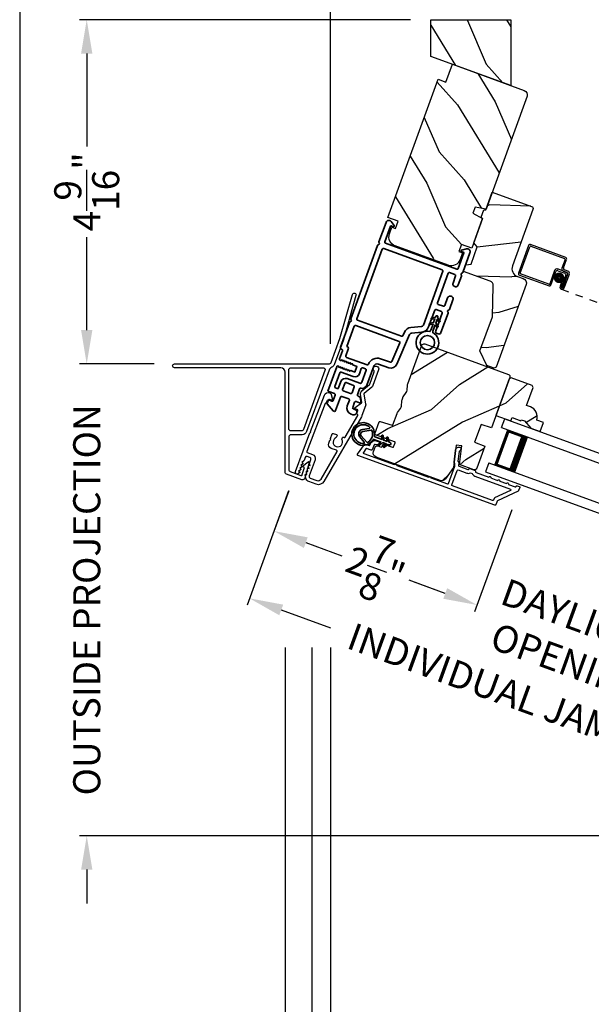
# Model space of a CAD drawing. Extents: x 102 to 204, y -200 to -134.
# Drawn here: x 102 to 110, y -188 to -174 of the extents above; entities that cross this region are included whole.
import ezdxf

# ---------------------------------------------------------------- set-up
doc = ezdxf.new("R2010")
doc.units = 0
doc.header["$LTSCALE"] = 2
doc.header["$MEASUREMENT"] = 0
doc.header["$PDMODE"] = 3
doc.linetypes.add('HIDDEN', pattern=[0.075, 0.05, -0.025])
doc.layers.get('0').update_dxf_attribs({"linetype": 'CONTINUOUS'})
doc.layers.get('DEFPOINTS').update_dxf_attribs({"color": 3, "linetype": 'CONTINUOUS'})
doc.layers.add('Dim', color=7, linetype='CONTINUOUS')
doc.styles.get("Standard").update_dxf_attribs({"font": 'arial.ttf'})
doc.dimstyles.new('STANDARD 1.5', dxfattribs={"dimtxt": 0.36, "dimasz": 0.45, "dimexe": 0.09375, "dimexo": 0.27, "dimgap": 0.135, "dimtad": 0, "dimdec": 4, "dimzin": 0, "dimdsep": 46, "dimlunit": 4, "dimtxsty": 'STANDARD', "dimcen": 0, "dimadec": 0, "dimazin": 0, "dimtfac": 1, "dimtdec": 4, "dimtofl": 0, "dimtmove": 0, "dimatfit": 3, "dimfxl": 1, "dimtolj": 1, "dimtzin": 0, "dimarcsym": 0})
pattern_1 = [(41.8699, (19.47278, -206.45018), (-2.8142725, -2.25385674), [0.5, -4.5]), (31.5651, (18.8489, -206.2036), (0.909038, 1.0833517), [1.118034, -1.118034]), (23.4349, (18.80534, -205.70552), (1.9052342, 1.1705046), [0.632456, -2.529822])]

# ---------------------------------------------------------------- blocks, each defined once
blk = doc.blocks.new('*D250')
at = {"color": 0, "lineweight": -2, "transparency": 16777216}
for p, q in [((107.198, -174.498), (102.798, -174.498)), ((102.892, -174.948), (102.892, -176.183)), ((102.892, -178.622), (102.892, -177.387)), ((103.789, -179.072), (102.798, -179.072))]:
    blk.add_line(p, q, dxfattribs=at)
at = {"color": 0, "transparency": 16777216}
for points in [[(102.817, -174.948), (102.967, -174.948), (102.892, -174.498)], [(102.817, -178.622), (102.967, -178.622), (102.892, -179.072)]]:
    blk.add_solid(points, dxfattribs=at)
at = {"layer": 'DEFPOINTS', "color": 0, "transparency": 16777216}
for p in [(102.892, -174.498), (107.468, -174.498), (104.059, -179.072)]:
    blk.add_point(p, dxfattribs=at)
at = {"color": 0, "transparency": 16777216, "insert": (102.892, -176.785), "char_height": 0.36, "attachment_point": 5, "rotation": 90}
blk.add_mtext('\\A1;4{\\H1x;\\S9/16;}"', dxfattribs=at)
blk = doc.blocks.new('*D251')
at = {"color": 0, "lineweight": -2, "transparency": 16777216}
for p, q in [((102.892, -178.622), (102.892, -178.172)), ((103.789, -179.072), (102.798, -179.072)), ((111.085, -185.34), (102.798, -185.34)), ((102.892, -185.79), (102.892, -186.24))]:
    blk.add_line(p, q, dxfattribs=at)
at = {"color": 0, "transparency": 16777216}
for points in [[(102.817, -178.622), (102.967, -178.622), (102.892, -179.072)], [(102.817, -185.79), (102.967, -185.79), (102.892, -185.34)]]:
    blk.add_solid(points, dxfattribs=at)
at = {"layer": 'DEFPOINTS', "color": 0, "transparency": 16777216}
for p in [(104.059, -179.072), (102.892, -185.34), (111.355, -185.34)]:
    blk.add_point(p, dxfattribs=at)
at = {"color": 0, "transparency": 16777216, "insert": (102.892, -182.206), "char_height": 0.36, "attachment_point": 5, "rotation": 90}
blk.add_mtext('\\A1;OUTSIDE PROJECTION', dxfattribs=at)
blk = doc.blocks.new('*D252')
at = {"color": 0, "lineweight": -2, "transparency": 16777216}
for p, q in [((106.134, -172.919), (105.074, -172.919)), ((106.134, -178.802), (106.134, -172.825)), ((107.018, -172.919), (106.584, -172.919)), ((107.468, -174.228), (107.468, -172.825))]:
    blk.add_line(p, q, dxfattribs=at)
at = {"color": 0, "transparency": 16777216}
for points in [[(106.584, -172.844), (106.584, -172.994), (106.134, -172.919)], [(107.018, -172.844), (107.018, -172.994), (107.468, -172.919)]]:
    blk.add_solid(points, dxfattribs=at)
at = {"layer": 'DEFPOINTS', "color": 0, "transparency": 16777216}
for p in [(107.468, -172.919), (107.468, -174.498), (106.134, -179.072)]:
    blk.add_point(p, dxfattribs=at)
at = {"color": 0, "transparency": 16777216, "insert": (104.497, -172.919), "char_height": 0.36, "attachment_point": 5}
blk.add_mtext('\\A1;1{\\H1x;\\S5/16;}"', dxfattribs=at)
blk = doc.blocks.new('*D255')
at = {"color": 0, "lineweight": -2, "transparency": 16777216}
for p, q in [((106.134, -182.84), (106.134, -189.138)), ((150.568, -182.84), (150.568, -189.138)), ((106.584, -189.044), (125.454, -189.044)), ((150.118, -189.044), (131.248, -189.044))]:
    blk.add_line(p, q, dxfattribs=at)
at = {"color": 0, "transparency": 16777216}
for points in [[(106.584, -188.969), (106.584, -189.119), (106.134, -189.044)], [(150.118, -188.969), (150.118, -189.119), (150.568, -189.044)]]:
    blk.add_solid(points, dxfattribs=at)
at = {"layer": 'DEFPOINTS', "color": 0, "transparency": 16777216}
for p in [(106.134, -182.57), (150.568, -182.57), (150.568, -189.044)]:
    blk.add_point(p, dxfattribs=at)
at = {"color": 0, "transparency": 16777216, "insert": (128.351, -189.044), "char_height": 0.36, "attachment_point": 5}
blk.add_mtext('\\A1;OVERALL JAMB WIDTH', dxfattribs=at)
blk = doc.blocks.new('*D256')
at = {"color": 0, "lineweight": -2, "transparency": 16777216}
for p, q in [((105.884, -182.84), (105.884, -189.904)), ((150.818, -182.84), (150.818, -189.904)), ((106.334, -189.811), (123.959, -189.811)), ((150.368, -189.811), (132.743, -189.811))]:
    blk.add_line(p, q, dxfattribs=at)
at = {"color": 0, "transparency": 16777216}
for points in [[(106.334, -189.736), (106.334, -189.886), (105.884, -189.811)], [(150.368, -189.736), (150.368, -189.886), (150.818, -189.811)]]:
    blk.add_solid(points, dxfattribs=at)
at = {"layer": 'DEFPOINTS', "color": 0, "transparency": 16777216}
for p in [(105.884, -182.57), (150.818, -182.57), (150.818, -189.811)]:
    blk.add_point(p, dxfattribs=at)
at = {"color": 0, "transparency": 16777216, "insert": (128.351, -189.811), "char_height": 0.36, "attachment_point": 5}
blk.add_mtext('\\A1;OVERALL ROUGH OPENING WIDTH', dxfattribs=at)
blk = doc.blocks.new('*D257')
at = {"color": 0, "lineweight": -2, "transparency": 16777216}
for p, q in [((105.529, -182.84), (105.529, -190.638)), ((151.173, -182.84), (151.173, -190.638)), ((105.979, -190.544), (125.538, -190.544)), ((150.723, -190.544), (131.164, -190.544))]:
    blk.add_line(p, q, dxfattribs=at)
at = {"color": 0, "transparency": 16777216}
for points in [[(105.979, -190.469), (105.979, -190.619), (105.529, -190.544)], [(150.723, -190.469), (150.723, -190.619), (151.173, -190.544)]]:
    blk.add_solid(points, dxfattribs=at)
at = {"layer": 'DEFPOINTS', "color": 0, "transparency": 16777216}
for p in [(105.529, -182.57), (151.173, -182.57), (151.173, -190.544)]:
    blk.add_point(p, dxfattribs=at)
at = {"color": 0, "transparency": 16777216, "insert": (128.351, -190.544), "char_height": 0.36, "attachment_point": 5}
blk.add_mtext('\\A1;OVERALL UNIT WIDTH', dxfattribs=at)
blk = doc.blocks.new('*D258')
at = {"color": 0, "lineweight": -2, "transparency": 16777216}
for p, q in [((105.884, -182.84), (105.884, -189.138)), ((106.134, -182.84), (106.134, -189.138)), ((105.434, -189.044), (104.841, -189.044)), ((106.584, -189.044), (107.034, -189.044))]:
    blk.add_line(p, q, dxfattribs=at)
at = {"color": 0, "transparency": 16777216}
for points in [[(105.434, -188.969), (105.434, -189.119), (105.884, -189.044)], [(106.584, -188.969), (106.584, -189.119), (106.134, -189.044)]]:
    blk.add_solid(points, dxfattribs=at)
at = {"layer": 'DEFPOINTS', "color": 0, "transparency": 16777216}
for p in [(105.884, -182.57), (106.134, -182.57), (105.884, -189.044)]:
    blk.add_point(p, dxfattribs=at)
at = {"color": 0, "transparency": 16777216, "insert": (104.492, -189.044), "char_height": 0.36, "attachment_point": 5}
blk.add_mtext('\\A1;{\\H1x;\\S1/4;}"', dxfattribs=at)
blk = doc.blocks.new('*D259')
at = {"color": 0, "lineweight": -2, "transparency": 16777216}
for p, q in [((105.529, -182.84), (105.529, -189.904)), ((105.884, -182.84), (105.884, -189.904)), ((105.079, -189.811), (104.507, -189.811)), ((106.334, -189.811), (106.784, -189.811))]:
    blk.add_line(p, q, dxfattribs=at)
at = {"color": 0, "transparency": 16777216}
for points in [[(105.079, -189.736), (105.079, -189.886), (105.529, -189.811)], [(106.334, -189.736), (106.334, -189.886), (105.884, -189.811)]]:
    blk.add_solid(points, dxfattribs=at)
at = {"layer": 'DEFPOINTS', "color": 0, "transparency": 16777216}
for p in [(105.529, -182.57), (105.884, -182.57), (105.529, -189.811)]:
    blk.add_point(p, dxfattribs=at)
at = {"color": 0, "transparency": 16777216, "insert": (104.164, -189.811), "char_height": 0.36, "attachment_point": 5}
blk.add_mtext('\\A1;{\\H1x;\\S3/8;}"', dxfattribs=at)
blk = doc.blocks.new('*D321')
at = {"layer": 'DEFPOINTS', "color": 0, "transparency": 16777216}
for p in [(105.67, -180.502), (108.636, -180.755), (108.083, -182.274)]:
    blk.add_point(p, dxfattribs=at)
at = {"layer": 'Dim', "color": 0, "lineweight": -2, "transparency": 16777216}
for p, q in [((105.578, -180.756), (105.351, -181.38)), ((108.544, -181.009), (108.051, -182.363)), ((105.806, -181.445), (106.286, -181.62)), ((107.66, -182.121), (107.18, -181.946))]:
    blk.add_line(p, q, dxfattribs=at)
at = {"layer": 'Dim', "color": 0, "transparency": 16777216}
for points in [[(105.831, -181.375), (105.78, -181.516), (105.383, -181.292)], [(107.686, -182.05), (107.635, -182.191), (108.083, -182.274)]]:
    blk.add_solid(points, dxfattribs=at)
at = {"layer": 'Dim', "color": 0, "transparency": 16777216, "insert": (106.733, -181.783), "char_height": 0.36, "attachment_point": 5, "rotation": 340}
blk.add_mtext('\\A1;2{\\H1x;\\S7/8;}"', dxfattribs=at)
blk = doc.blocks.new('*D323')
at = {"layer": 'DEFPOINTS', "color": 0, "transparency": 16777216}
for p in [(108.636, -180.755), (111.289, -181.721), (108.083, -182.274)]:
    blk.add_point(p, dxfattribs=at)
at = {"layer": 'Dim', "color": 0, "lineweight": -2, "transparency": 16777216}
for p, q in [((108.544, -181.009), (108.051, -182.363)), ((107.66, -182.121), (107.238, -181.967)), ((111.196, -181.974), (110.704, -183.328)), ((111.159, -183.394), (111.581, -183.548))]:
    blk.add_line(p, q, dxfattribs=at)
at = {"layer": 'Dim', "color": 0, "transparency": 16777216}
for points in [[(107.686, -182.05), (107.635, -182.191), (108.083, -182.274)], [(111.184, -183.323), (111.133, -183.464), (110.736, -183.24)]]:
    blk.add_solid(points, dxfattribs=at)
at = {"layer": 'Dim', "color": 0, "transparency": 16777216, "insert": (109.409, -182.757), "char_height": 0.36, "attachment_point": 5, "rotation": 340}
blk.add_mtext('\\A1;DAYLIGHT\\POPENING', dxfattribs=at)
blk = doc.blocks.new('*D242')
at = {"layer": 'DEFPOINTS', "color": 0, "transparency": 16777216}
for p in [(105.669, -180.502), (113.725, -183.434), (113.112, -185.117)]:
    blk.add_point(p, dxfattribs=at)
at = {"layer": 'Dim', "color": 0, "lineweight": -2, "transparency": 16777216}
for p, q in [((105.577, -180.756), (105.024, -182.274)), ((105.479, -182.339), (106.136, -182.579)), ((113.632, -183.688), (113.08, -185.205)), ((112.689, -184.963), (112.032, -184.724))]:
    blk.add_line(p, q, dxfattribs=at)
at = {"layer": 'Dim', "color": 0, "transparency": 16777216}
for points in [[(105.505, -182.269), (105.453, -182.41), (105.056, -182.185)], [(112.715, -184.893), (112.663, -185.034), (113.112, -185.117)]]:
    blk.add_solid(points, dxfattribs=at)
at = {"layer": 'Dim', "color": 0, "transparency": 16777216, "insert": (109.084, -183.651), "char_height": 0.36, "attachment_point": 5, "rotation": 340}
blk.add_mtext('\\A1;INDIVIDUAL JAMB WIDTH', dxfattribs=at)
blk = doc.blocks.new('A$C27AE01AC')
for p, q in [((0.068, 0.787), (0, 0.401)), ((0.583, 0.716), (0.092, 0.803)), ((0.022, 0.407), (0.086, 0.773)), ((0.098, 0.782), (0.57, 0.698)), ((0.578, 0.687), (0.557, 0.567)), ((0.578, 0.573), (0.599, 0.693)), ((0.62, 0.525), (0.502, 0.546)), ((0.508, 0.524), (0.607, 0.507)), ((0.581, 0.532), (0.63, 0.523)), ((0.643, 0.541), (0.594, 0.55)), ((0.423, 0.326), (0.03, 0.396)), ((0.467, 0.521), (0.434, 0.334)), ((0.452, 0.321), (0.485, 0.508)), ((0.623, 0.484), (0.594, 0.321)), ((0.646, 0.5), (0.614, 0.318)), ((0.614, 0.318), (0.645, 0.49)), ((0.634, 0.315), (0.668, 0.507)), ((0.017, 0.378), (0.429, 0.305)), ((0.585, 0.384), (0.575, 0.325)), ((0.605, 0.38), (0.585, 0.384)), ((0.594, 0.322), (0.605, 0.38)), ((0.594, 0.321), (0.614, 0.318))]:
    blk.add_line(p, q)
at = {"linetype": 'HIDDEN'}
blk.add_line((0.599, 0.29), (2.244, 0), dxfattribs=at)
at = {"const_width": 0.065}
blk.add_lwpolyline([(0.536, 0.397, -1), (0.549, 0.471, -1)], format="xyb", close=True, dxfattribs=at)
for centre, radius, start, end in [((0.088, 0.783), 0.02, 80, 170.0002), ((0.096, 0.772), 0.01, 80, 169.9969), ((0.568, 0.689), 0.01, 349.9964, 80), ((0.579, 0.697), 0.02, 349.9998, 80), ((0.497, 0.516), 0.03, 80, 169.9992), ((0.505, 0.505), 0.02, 80, 170.0002), ((0.586, 0.562), 0.03, 170.0009, 260), ((0.598, 0.57), 0.02, 169.9998, 260), ((0.615, 0.495), 0.03, 349.9986, 80), ((0.627, 0.504), 0.02, 349.9998, 80), ((0.638, 0.512), 0.03, 349.9986, 80), ((0.02, 0.397), 0.02, 169.9996, 260), ((0.032, 0.405), 0.01, 170.003, 260), ((0.603, 0.487), 0.02, 349.9998, 80), ((0.425, 0.336), 0.01, 260, 350.0037), ((0.433, 0.325), 0.02, 260, 349.997), ((0.604, 0.32), 0.0301, 170, 350), ((0.604, 0.32), 0.0101, 169.9999, 350.0001)]:
    blk.add_arc(centre, radius, start, end)
blk = doc.blocks.new('A$C3EA63D27')
for p, q in [((0, 0.75), (1.79, 0.75)), ((0, 0.625), (0, 0.75)), ((0, 0.625), (1.79, 0.625)), ((0.089, 0.125), (0.089, 0.625)), ((0.089, 0.625), (0.089, 0.625)), ((0.089, 0.625), (0.375, 0.625)), ((0, 0.125), (1.79, 0.125)), ((0, 0.125), (0, 0)), ((0.375, 0.125), (0.089, 0.125)), ((0, 0), (1.79, 0))]:
    blk.add_line(p, q)
for points, const_width in [([(0.33, 0.125), (0.33, 0.625)], 0.09), ([(0.089, 0.61), (0.33, 0.61)], 0.03), ([(0.104, 0.14), (0.104, 0.61)], 0.03), ([(0.089, 0.14), (0.33, 0.14)], 0.03)]:
    blk.add_lwpolyline(points, dxfattribs=dict(const_width=const_width))
blk = doc.blocks.new('A$Cafdcb3b8')
at = {"color": 7, "linetype": 'Continuous', "lineweight": 35}
for points in [[(0.132, 0.128), (0.092, 0.152, 0.999978), (0.082, 0.134), (0.132, 0.105), (0.132, 0.058), (0.092, 0.081, 1.000037), (0.082, 0.064), (0.132, 0.035), (0.132, 0.017, 1.000004), (0.167, 0.017), (0.167, 0.035), (0.218, 0.064, 1.000039), (0.208, 0.081), (0.167, 0.058), (0.167, 0.105), (0.218, 0.134, 0.999981), (0.208, 0.152), (0.167, 0.128), (0.167, 0.233, -0.364455), (0.176, 0.242, 11.544322), (0.124, 0.242, -0.364437), (0.132, 0.233)], [(0.265, 0.342, 1.497261), (0.035, 0.342, 0.621751), (0.052, 0.341), (0.098, 0.42, -0.577337), (0.202, 0.42), (0.247, 0.341, 0.621751)], [(0.236, 0.31, -0.351505), (0.234, 0.298, -0.389138), (0.065, 0.298, -0.351505), (0.064, 0.31), (0.12, 0.408, -0.577347), (0.18, 0.408)]]:
    blk.add_lwpolyline(points, format="xyb", close=True, dxfattribs=at)
blk = doc.blocks.new('A$C3b698112')
at = {"color": 7, "linetype": 'Continuous', "lineweight": 35}
blk.add_lwpolyline([(0.314, 0.132), (0.315, 0.134, -0.22177), (0.319, 0.135), (0.406, 0.135), (0.387, 0.103, 1.000044), (0.405, 0.093), (0.43, 0.135), (0.481, 0.135), (0.462, 0.103, 1.000044), (0.48, 0.093), (0.505, 0.135), (0.515, 0.135, 1.000008), (0.515, 0.164), (0.505, 0.164), (0.48, 0.207, 1.000044), (0.462, 0.197), (0.481, 0.164), (0.43, 0.164), (0.405, 0.207, 1.000044), (0.387, 0.197), (0.406, 0.164), (0.319, 0.164, -0.22177), (0.315, 0.166), (0.314, 0.168, 0.221778), (0.31, 0.17), (0.299, 0.17, 15.051205), (0.299, 0.13), (0.31, 0.13, 0.221778)], format="xyb", close=True, dxfattribs=at)
blk.add_circle((0.15, 0.15), 0.095, dxfattribs=at)
blk = doc.blocks.new('A$Ce439cf9e')
at = {"color": 7, "linetype": 'Continuous', "lineweight": 35}
for points in [[(0.224, 0.055), (0.224, 0.15, 0.414217), (0.209, 0.165), (0.134, 0.165, 0.414214), (0.119, 0.15), (0.119, 0.12, -0.767322), (0.063, 0.105), (0.003, 0.21, -0.577345), (0.02, 0.24), (0.209, 0.24, 0.414217), (0.224, 0.255), (0.224, 0.35, 0.414217), (0.209, 0.365), (0.129, 0.365, -0.414211), (0.044, 0.45), (0.044, 0.475, -0.414203), (0.084, 0.515), (0.089, 0.515, -0.414206), (0.119, 0.485), (0.119, 0.455, 0.414214), (0.134, 0.44), (0.209, 0.44, 0.414217), (0.224, 0.455), (0.224, 0.505, -0.414198), (0.234, 0.515), (0.238, 0.515, -0.140562), (0.254, 0.51), (0.292, 0.487, -0.258606), (0.299, 0.474), (0.299, 0.455, 0.414207), (0.314, 0.44), (0.399, 0.44, 0.414214), (0.414, 0.455), (0.414, 0.474, -0.258588), (0.421, 0.487), (0.459, 0.51, -0.140562), (0.475, 0.515), (0.744, 0.515, 0.414222), (0.794, 0.565), (0.794, 0.71, -0.398127), (0.875, 0.795), (1.305, 0.819, 0.276546), (1.331, 0.836), (1.39, 0.962, -0.291473), (1.485, 1.023), (1.72, 1.023, 0.414242), (1.735, 1.038), (1.735, 1.113, 0.414203), (1.72, 1.128), (1.47, 1.128, -0.414208), (1.44, 1.158), (1.44, 1.173, -0.414227), (1.47, 1.203), (1.746, 1.203, -0.267976), (1.759, 1.195, 0.57734), (1.785, 1.195, -0.267976), (1.798, 1.203), (1.934, 1.203, -1.000003), (1.934, 1.128), (1.825, 1.128, 0.414203), (1.81, 1.113), (1.81, 1.038, 0.414242), (1.825, 1.023), (2.244, 1.023, 0.414241), (2.259, 1.038), (2.259, 1.113, 0.414202), (2.244, 1.128), (2.144, 1.128, -1.000003), (2.144, 1.203), (2.27, 1.203, -0.267978), (2.283, 1.195, 0.577339), (2.309, 1.195, -0.267978), (2.322, 1.203), (2.598, 1.203, -0.606819), (2.63, 1.14), (2.593, 1.087, -0.733246), (2.575, 1.093), (2.575, 1.123, 0.414248), (2.57, 1.128), (2.349, 1.128, 0.414201), (2.334, 1.113), (2.334, 0.105, 0.414213), (2.349, 0.09), (2.57, 0.09, 0.414132), (2.575, 0.095), (2.575, 0.125, -0.733247), (2.593, 0.131), (2.63, 0.078, -0.606817), (2.597, 0.015), (2.322, 0.015, -0.267911), (2.309, 0.022, 0.577339), (2.283, 0.022, -0.26791), (2.27, 0.015), (1.234, 0.015, -0.267909), (1.221, 0.022, 0.57734), (1.195, 0.022, -0.267913), (1.182, 0.015), (0.831, 0.015, -0.414206), (0.811, 0.035), (0.811, 0.04, 0.414217), (0.796, 0.055), (0.681, 0.055, -0.414244), (0.666, 0.07), (0.666, 0.072), (0.681, 0.087), (0.666, 0.102), (0.681, 0.116), (0.666, 0.131), (0.681, 0.146), (0.666, 0.161), (0.681, 0.176), (0.666, 0.191), (0.681, 0.205), (0.666, 0.22), (0.681, 0.235), (0.666, 0.25), (0.666, 0.305), (0.586, 0.305), (0.586, 0.25), (0.571, 0.235), (0.586, 0.22), (0.571, 0.205), (0.586, 0.191), (0.571, 0.176), (0.586, 0.161), (0.571, 0.146), (0.586, 0.131), (0.571, 0.116), (0.586, 0.102), (0.571, 0.087), (0.586, 0.072), (0.586, 0.07, -0.414244), (0.571, 0.055), (0.224, 0.055, 0)], [(2.244, 0.948, -0.414202), (2.259, 0.933), (2.259, 0.105, -0.414213), (2.244, 0.09), (1.26, 0.09, -0.414212), (1.245, 0.105), (1.245, 0.726, -0.398117), (1.259, 0.741), (1.309, 0.744, 0.276548), (1.399, 0.804), (1.458, 0.931, -0.291483), (1.485, 0.948), (2.244, 0.948)], [(0.299, 0.135), (0.299, 0.16, -0.414234), (0.314, 0.175), (0.404, 0.175, 0.41421), (0.469, 0.24), (0.469, 0.42, -0.258596), (0.476, 0.433), (0.485, 0.438, -0.140599), (0.492, 0.44), (0.661, 0.44, -0.414195), (0.676, 0.425), (0.676, 0.385, -0.414234), (0.661, 0.37), (0.586, 0.37, 0.41421), (0.521, 0.305), (0.521, 0.135, -0.414217), (0.506, 0.12), (0.314, 0.12, -0.414207), (0.299, 0.135)], [(0.414, 0.35), (0.414, 0.245, -0.414214), (0.399, 0.23), (0.314, 0.23, -0.414207), (0.299, 0.245), (0.299, 0.35, -0.414207), (0.314, 0.365), (0.399, 0.365, -0.414214), (0.414, 0.35)]]:
    blk.add_lwpolyline(points, format="xyb", dxfattribs=at)
blk.add_lwpolyline([(1.154, 0.735, -0.430499), (1.17, 0.72), (1.17, 0.105, -0.414217), (1.155, 0.09), (0.871, 0.09, 0.414226), (0.841, 0.12), (0.746, 0.12, -0.414217), (0.731, 0.135), (0.731, 0.425, -0.410198), (0.746, 0.44, 0.410178), (0.869, 0.565), (0.869, 0.705, -0.398129), (0.884, 0.72)], format="xyb", close=True, dxfattribs=at)
at = {"xscale": -1, "rotation": 180}
blk.add_blockref('A$C3b698112', (1.134, 1.229), dxfattribs=at)

msp = doc.modelspace()

# ---------------------------------------------------------------- hatches: boundary and pattern name
h = msp.add_hatch()
h.set_pattern_fill('WOOD2', color=256, angle=95, style=0, pattern_type=2)
h.set_pattern_definition([(311.8699, (674.76568, 967.63716), (-2.25385674, 2.814272516), [0.5, -4.5]), (301.5651, (675.01224, 968.26102), (1.08335167, -0.909038), [1.118034, -1.118034]), (293.4349, (675.51034, 968.3046), (1.17050463, -1.905234226), [0.632456, -2.529822])])
h.paths.add_polyline_path([(108.53066, -175.37284), (108.53066, -174.49784), (107.46766, -174.49784), (107.46766, -174.98594)])
h = msp.add_hatch()
h.set_pattern_fill('WOOD2', color=256, angle=95, style=0)
h.set_pattern_definition([(311.8699, (18.75304, -205.1078), (-2.25385674, 2.8142725), [0.5, -4.5]), (301.5651, (18.9996, -204.48394), (1.0833517, -0.909038), [1.118034, -1.118034]), (293.4349, (19.4977, -204.44036), (1.1705046, -1.9052342), [0.632456, -2.529822])])
edge = h.paths.add_edge_path()
edge.add_line((107.67, -175.32563), (107.75551, -175.09071))
edge.add_line((107.75551, -175.09071), (108.71212, -175.43889))
edge.add_arc((108.69159, -175.49527), 0.06, -20, 70, ccw=False)
edge.add_line((108.74798, -175.51579), (108.20239, -177.01478))
edge.add_line((108.20239, -177.01478), (108.05739, -176.98921))
edge.add_line((108.05739, -176.98921), (108.02911, -177.0669))
edge.add_line((108.02911, -177.0669), (108.15662, -177.14051))
edge.add_line((108.15662, -177.14051), (108.01366, -177.53331))
edge.add_line((108.01366, -177.53331), (107.8774, -177.48372))
edge.add_line((107.8774, -177.48372), (107.8432, -177.57768))
edge.add_line((107.8432, -177.57768), (107.89113, -177.59513))
edge.add_line((107.89113, -177.59513), (107.85829, -177.68534))
edge.add_arc((107.74083, -177.64259), 0.125, 250, 340, ccw=False)
edge.add_line((107.69808, -177.76005), (106.99331, -177.50353))
edge.add_arc((107.03606, -177.38607), 0.125, 160, 250, ccw=False)
edge.add_line((106.9186, -177.34332), (106.95143, -177.25311))
edge.add_line((106.95143, -177.25311), (106.99936, -177.27055))
edge.add_line((106.99936, -177.27055), (107.03356, -177.17658))
edge.add_line((107.03356, -177.17658), (106.8973, -177.12699))
edge.add_line((106.8973, -177.12699), (107.56664, -175.28801))
edge.add_line((107.56664, -175.28801), (107.67, -175.32563))
h = msp.add_hatch()
h.set_pattern_fill('WOOD2', color=256, angle=-20)
h.set_pattern_definition([(196.8699, (20.502, -204.61624), (3.5031181, 0.85332496), [0.5, -4.5]), (186.5651, (20.9632, -205.10336), (-1.2817124, -0.597674), [1.118034, -1.118034]), (178.4349, (20.7922, -205.5732), (-2.2214052, -0.2556507), [0.632456, -2.529822])])
edge = h.paths.add_edge_path()
edge.add_line((108.82744, -177.01662), (108.5542, -177.76735))
edge.add_arc((108.65757, -177.80497), 0.11, 160, 250)
edge.add_line((108.61994, -177.90834), (108.69794, -177.93672))
edge.add_arc((108.67639, -177.99593), 0.063, -20, 70, ccw=False)
edge.add_line((108.73559, -178.01747), (108.33647, -179.11404))
edge.add_line((108.33647, -179.11404), (108.31076, -179.12603))
edge.add_line((108.31076, -179.12603), (108.21215, -179.09013))
edge.add_line((108.21215, -179.09013), (108.1225, -178.89788))
edge.add_line((108.1225, -178.89788), (108.28667, -178.44683))
edge.add_line((108.28667, -178.44683), (108.29897, -178.03225))
edge.add_arc((108.236, -178.03038), 0.063, 358.3, 430)
edge.add_line((108.25755, -177.97118), (107.90145, -177.84157))
edge.add_line((107.90145, -177.84157), (107.93257, -177.75606))
edge.add_line((107.93257, -177.75606), (108.00308, -177.74363))
edge.add_line((108.00308, -177.74363), (108.08564, -177.51678))
edge.add_line((108.08564, -177.51678), (108.03962, -177.46193))
edge.add_line((108.03962, -177.46193), (108.15694, -177.13962))
edge.add_line((108.15694, -177.13962), (108.13656, -177.12252))
edge.add_line((108.13656, -177.12252), (108.17206, -177.02498))
edge.add_line((108.17206, -177.02498), (108.19866, -177.02498))
edge.add_line((108.19866, -177.02498), (108.28519, -176.78724))
edge.add_line((108.28519, -176.78724), (108.80946, -176.97805))
edge.add_arc((108.79916, -177.00633), 0.03009, -20.001169, 70.001169, ccw=False)
edge = h.paths.add_edge_path()
edge.add_arc((108.06825, -179.0666), 0.01, 339.996878, 430.003963)
h = msp.add_hatch()
h.set_pattern_fill('WOOD2', color=256, angle=185, style=0)
h.set_pattern_definition(pattern_1)
edge = h.paths.add_edge_path()
edge.add_arc((106.7625, -180.25446), 0.06, 160.000744, 249.999256, ccw=False)
edge.add_line((106.70612, -180.23394), (106.7261, -180.17906))
edge.add_arc((106.75429, -180.18932), 0.03, 71.998781, 160.000628, ccw=False)
edge.add_line((106.76356, -180.16079), (106.80771, -180.17513))
edge.add_arc((106.8108, -180.16562), 0.01, 252.003309, 340.000141)
edge.add_line((106.8202, -180.16904), (106.83012, -180.14179))
edge.add_arc((106.83951, -180.14521), 0.01, 70.001058, 159.998942, ccw=False)
edge.add_line((106.84293, -180.13581), (106.9604, -180.17857))
edge.add_arc((106.96382, -180.16917), 0.01, 249.998681, 340.003)
edge.add_line((106.97321, -180.17259), (106.99305, -180.11809))
edge.add_arc((106.98365, -180.11467), 0.01, 339.997, 430.001319)
edge.add_line((106.98707, -180.10527), (106.73054, -180.0119))
edge.add_arc((106.73396, -180.0025), 0.01, 159.997001, 250.001319, ccw=False)
edge.add_line((106.72456, -179.99908), (106.78244, -179.84006))
edge.add_arc((106.79184, -179.84348), 0.01, 72.003309, 159.9993, ccw=False)
edge.add_line((106.79493, -179.83397), (106.95261, -179.88521))
edge.add_arc((106.9557, -179.8757), 0.01, 252.003309, 339.9993)
edge.add_line((106.9651, -179.87912), (107.01873, -179.73175))
edge.add_arc((107.07512, -179.75227), 0.06, 144.47629, 160.000291, ccw=False)
edge.add_line((107.02628, -179.71741), (107.06612, -179.66161))
edge.add_arc((107.01729, -179.62675), 0.06, 324.47658, 355.52342)
edge.add_line((107.07711, -179.63143), (107.08246, -179.56308))
edge.add_arc((107.14227, -179.56776), 0.06, 159.999709, 175.52371, ccw=False)
edge.add_line((107.08589, -179.54724), (107.09497, -179.5223))
edge.add_arc((107.15133, -179.54281), 0.05998, 144.49638, 160.002195, ccw=False)
edge.add_line((107.1025, -179.50798), (107.14241, -179.45204))
edge.add_arc((107.09356, -179.4172), 0.05999, 324.498575, 355.501425)
edge.add_line((107.15337, -179.4219), (107.15877, -179.3534))
edge.add_arc((107.21856, -179.3581), 0.05998, 159.997805, 175.50362, ccw=False)
edge.add_line((107.1622, -179.33758), (107.34919, -178.82384))
edge.add_arc((107.37738, -178.8341), 0.03, 70.000505, 159.999355, ccw=False)
edge.add_line((107.38764, -178.80591), (108.50117, -179.21121))
edge.add_arc((108.49091, -179.2394), 0.03, -19.999355, 69.999495, ccw=False)
edge.add_line((108.5191, -179.24966), (108.27458, -179.92148))
edge.add_line((108.27458, -179.92148), (108.13659, -179.87664))
edge.add_line((108.13659, -179.87664), (108.05109, -180.11157))
edge.add_line((108.05109, -180.11157), (108.18561, -180.16592))
edge.add_line((108.18561, -180.16592), (108.07927, -180.4581))
edge.add_arc((108.05107, -180.44784), 0.03, 250.001222, 339.998778, ccw=False)
edge.add_line((108.04081, -180.47603), (107.85154, -180.40714))
edge.add_line((107.85154, -180.40714), (107.88194, -180.15961))
edge.add_line((107.88194, -180.15961), (107.80452, -180.1501))
edge.add_line((107.80452, -180.1501), (107.76794, -180.44801))
edge.add_line((107.76794, -180.44801), (107.66252, -180.59857))
edge.add_arc((107.61337, -180.56415), 0.06, 249.99932, 325.000705, ccw=False)
edge.add_line((107.59285, -180.62053), (106.74198, -180.31084))
h = msp.add_hatch()
h.set_pattern_fill('WOOD2', color=256, angle=185, style=0)
h.set_pattern_definition(pattern_1)
h.paths.add_polyline_path([(108.8157, -179.35867), (108.82766, -179.38431), (108.74078, -179.62299), (108.79255, -179.64183, -0.40378915), (108.87785, -179.81654), (108.96618, -179.84869), (108.92172, -179.97085), (108.79685, -179.92541), (108.71586, -179.82888), (108.6717, -179.81281), (108.66622, -179.82784), (108.54876, -179.78509), (108.53269, -179.82926), (108.45187, -179.79984), (108.33441, -179.75709), (108.51192, -179.26939), (108.53755, -179.25744)])

# ---------------------------------------------------------------- linework, layer by layer
for points in [[(102.00003, -133.70553), (102.00003, -199.70554), (153.00005, -199.70554), (153.00005, -133.70553)], [(107.46766, -174.98594), (107.46766, -174.49784), (108.53066, -174.49784), (108.53066, -175.37284)]]:
    msp.add_lwpolyline(points, close=True)
for points in [[(107.67, -175.32563), (107.75551, -175.09071), (108.71212, -175.43889, -0.41421356), (108.74798, -175.51579), (108.20239, -177.01478), (108.05739, -176.98921), (108.02911, -177.0669), (108.15662, -177.14051), (108.01366, -177.53331), (107.8774, -177.48372), (107.8432, -177.57768), (107.89113, -177.59513), (107.85829, -177.68534, -0.41421356), (107.69808, -177.76005), (106.99331, -177.50353, -0.41421356), (106.9186, -177.34332), (106.95143, -177.25311), (106.99936, -177.27055), (107.03356, -177.17658), (106.8973, -177.12699), (107.56664, -175.28801)], [(108.1225, -178.89788), (108.28667, -178.44683), (108.29897, -178.03225, 0.32347312), (108.25755, -177.97118), (107.90145, -177.84157), (107.93257, -177.75606), (108.00308, -177.74363), (108.08564, -177.51678), (108.03962, -177.46193), (108.15694, -177.13962), (108.13656, -177.12252), (108.17206, -177.02498), (108.19866, -177.02498), (108.28519, -176.78724), (108.8086, -176.97774, -0.41421356), (108.82713, -177.01747), (108.5542, -177.76735, 0.41421356), (108.61994, -177.90834), (108.69794, -177.93672, -0.41421356), (108.73559, -178.01747), (108.33647, -179.11404), (108.31076, -179.12603), (108.21215, -179.09013)], [(105.76161, -180.42989), (105.83679, -180.37072, -0.72820167), (105.85259, -180.38134), (105.79278, -180.58928, -0.43392142), (105.75245, -180.60987), (105.54981, -180.53662, -0.3159026), (105.52935, -180.50746), (105.52935, -179.1791, 0.41421356), (105.47235, -179.1221), (104.05881, -179.1221, -1), (104.05881, -179.07208), (106.11203, -179.07208, 0.31513672), (106.14115, -179.0517), (106.25733, -178.7331), (106.42501, -178.14864, -0.99952906), (106.47298, -178.16238), (106.30526, -178.74908), (106.18439, -179.08111, -0.20691825), (106.14991, -179.11622, 0.21190709), (106.11501, -179.15243), (105.81712, -179.97044, -0.31525129), (105.75886, -180.01122), (105.61036, -180.01122, 0.41421356), (105.57936, -180.04222), (105.57936, -180.4726, 0.31592388), (105.59983, -180.50175), (105.73983, -180.55235, 0.43469838), (105.75935, -180.54235), (105.78637, -180.44746), (105.76292, -180.43849, -0.5824062)], [(106.74198, -180.31084, -0.41420596), (106.70612, -180.23394), (106.7261, -180.17906, -0.4040356), (106.76356, -180.16079), (106.80771, -180.17513, 0.40401014), (106.8202, -180.16904), (106.83012, -180.14179, -0.41420275), (106.84293, -180.13581), (106.9604, -180.17857, 0.41423564), (106.97321, -180.17259), (106.99305, -180.11809, 0.41423564), (106.98707, -180.10527), (106.73054, -180.0119, -0.41423564), (106.72456, -179.99908), (106.78244, -179.84006, -0.40400588), (106.79493, -179.83397), (106.95261, -179.88521, 0.40400588), (106.9651, -179.87912), (107.01873, -179.73175, -0.06784002), (107.02628, -179.71741), (107.06612, -179.66161, 0.1363022), (107.07711, -179.63143), (107.08246, -179.56308, -0.06784002), (107.08589, -179.54724), (107.09497, -179.5223, -0.0677603), (107.1025, -179.50798), (107.14241, -179.45204, 0.13610669), (107.15337, -179.4219), (107.15877, -179.3534, -0.0677603), (107.1622, -179.33758), (107.34919, -178.82384, -0.41420769), (107.38764, -178.80591), (108.50117, -179.21121, -0.41420769), (108.5191, -179.24966), (108.27458, -179.92148), (108.13659, -179.87664), (108.05109, -180.11157), (108.18561, -180.16592), (108.07927, -180.4581, -0.41420107), (108.04081, -180.47603), (107.85154, -180.40714), (107.88194, -180.15961), (107.80452, -180.1501), (107.76794, -180.44801), (107.66252, -180.59857, -0.339461), (107.59285, -180.62053)], [(105.61036, -179.96121, -0.41421356), (105.57936, -179.93021), (105.57936, -179.1531, -0.41421356), (105.61036, -179.1221), (106.03483, -179.1221, -0.52072087), (106.06019, -179.15834), (105.77496, -179.94083, -0.31516575), (105.74584, -179.96121)], [(105.66897, -180.50185), (105.76877, -180.22766), (105.86123, -179.98578), (105.8742, -179.97986), (105.86837, -179.9671), (106.05264, -179.48503, -0.40951982), (106.12283, -179.45299), (106.1261, -179.45418, -0.25050833), (106.14498, -179.47524), (106.16128, -179.54189, -0.60481733), (106.148, -179.55361), (106.12132, -179.54341, 0.41421356), (106.10841, -179.54918), (106.09342, -179.58841, -0.41421356), (106.0805, -179.59418), (106.07583, -179.5924, 0.41421356), (106.06292, -179.59817), (105.81939, -180.23527, 0.41892293), (105.82531, -180.24824), (105.89563, -180.27383, -0.41421356), (105.9291, -180.34561), (105.85146, -180.55892, 0.41421356), (105.8652, -180.5884), (105.95416, -180.62078, 0.36397023), (106.00852, -180.60099), (106.22096, -180.23304, 0.46630766), (106.21572, -180.21864), (106.14503, -180.19291, -0.41421356), (106.11216, -180.12242), (106.12675, -180.08233), (106.13956, -180.07635), (106.13359, -180.06354), (106.15662, -180.00026, -0.41421356), (106.16944, -179.99428), (106.21516, -180.01092, -0.41421356), (106.22114, -180.02374), (106.21146, -180.05033, 2.86416244), (106.28475, -180.07701), (106.29443, -180.05042, -0.41421356), (106.30725, -180.04444), (106.31804, -180.04837, 0.36397023), (106.33012, -180.04397), (106.49597, -179.75671, 0.46630766), (106.49073, -179.74232), (106.48845, -179.74149, -0.41421356), (106.48247, -179.72867), (106.49684, -179.6892, 0.41421356), (106.49086, -179.67638), (106.46403, -179.66662, -0.60808674), (106.46174, -179.64901), (106.54794, -179.58913, 0.29248166), (106.55208, -179.57918), (106.53409, -179.47716, -0.26794919), (106.55119, -179.43017), (106.65258, -179.3451, 0.1316525), (106.65555, -179.34086), (106.71566, -179.1757, 0.3075529), (106.71291, -179.1648, -1.88830727), (106.77305, -179.14959), (106.69738, -179.35751, -0.1316525), (106.68253, -179.37871), (106.58233, -179.46279, 0.26794919), (106.57891, -179.47218), (106.60162, -179.601, -0.1316525), (106.59937, -179.62679), (106.55245, -179.75569, -0.04366094), (106.54472, -179.77228), (106.04763, -180.63326, -0.36397023), (105.94495, -180.67063), (105.84743, -180.63514, -0.26794919), (105.80693, -180.58688), (105.79941, -180.54423, -0.57735027), (105.81003, -180.53533), (105.81979, -180.53888), (105.81378, -180.50477, -0.57735027), (105.82439, -180.49586), (105.83416, -180.49941), (105.82814, -180.4653, -0.57735027), (105.83876, -180.45639), (105.84852, -180.45995), (105.84251, -180.42583, -0.57735027), (105.85312, -180.41692), (105.86289, -180.42048), (105.85687, -180.38636, -0.1316525), (105.85723, -180.38224), (105.87262, -180.33995, 0.41421356), (105.86067, -180.31432), (105.82308, -180.30064, 0.41421356), (105.79745, -180.31259), (105.78206, -180.35488, -0.1316525), (105.77968, -180.35827), (105.75315, -180.38054), (105.76291, -180.38409, -0.57735027), (105.76532, -180.39774), (105.73878, -180.42), (105.74855, -180.42356, -0.57735027), (105.75095, -180.4372), (105.72442, -180.45947), (105.73418, -180.46302, -0.57735027), (105.73659, -180.47667), (105.71005, -180.49894), (105.71982, -180.50249, -0.57735027), (105.72222, -180.51614), (105.70728, -180.52868, -0.76732699)], [(108.51192, -179.26939), (108.33441, -179.75709), (108.53269, -179.82926), (108.54876, -179.78509), (108.66622, -179.82784), (108.6717, -179.81281), (108.71586, -179.82888), (108.79685, -179.92541), (108.92172, -179.97085), (108.96618, -179.84869), (108.87785, -179.81654, 0.40378915), (108.79255, -179.64183), (108.74078, -179.62299), (108.82766, -179.38431), (108.8157, -179.35867), (108.53755, -179.25744)], [(108.32082, -180.94934), (106.49781, -180.28582, -0.49314543), (106.49304, -180.27069), (106.58449, -180.14009, -0.33945426), (106.5961, -180.13643), (106.6466, -180.15481, 0.41421356), (106.65941, -180.14883), (106.66625, -180.13004, -0.41421356), (106.74316, -180.09418), (106.79014, -180.11128, -0.76732699), (106.78762, -180.14015), (106.7469, -180.14733, -0.1316525), (106.74175, -180.14687), (106.72606, -180.14116, 0.41421356), (106.71324, -180.14714), (106.6893, -180.21292, -0.41421356), (106.67648, -180.21889), (106.61505, -180.19654, 0.33945426), (106.60344, -180.2002), (106.57138, -180.24599, 0.49314543), (106.57615, -180.26113), (106.98289, -180.40917, -0.57735027), (107.01545, -180.42102), (107.43802, -180.57482, -0.57735027), (107.47057, -180.58667), (107.68953, -180.66636, 0.41421356), (107.70235, -180.66039), (107.78624, -180.42989, 0.05678412), (107.78677, -180.42769), (107.78996, -180.40171, 0.19891237), (107.78791, -180.39434), (107.77895, -180.38287, -0.19891237), (107.77691, -180.37549), (107.79605, -180.2196, -0.41421356), (107.85177, -180.17607), (107.85787, -180.17682, -0.41421356), (107.86658, -180.18796), (107.86171, -180.22767), (107.8556, -180.22692, 0.41421356), (107.84446, -180.23562), (107.82906, -180.36103, 0.19891237), (107.8311, -180.3684), (107.84007, -180.37987, -0.19891237), (107.84211, -180.38725), (107.83797, -180.42095, 0.34921563), (107.84448, -180.43156), (107.96225, -180.47443, 0.41421356), (107.97507, -180.46845), (107.97541, -180.46751, -0.41421356), (107.98823, -180.46153), (108.0581, -180.48696, -0.37039498), (108.06448, -180.49832), (108.06362, -180.50068, 0.41421356), (108.0696, -180.5135), (108.23887, -180.57511, -1), (108.26706, -180.58537), (108.35633, -180.61786, -1), (108.38452, -180.62812), (108.4738, -180.66061, -1), (108.50199, -180.67087), (108.59126, -180.70337, 0.41421356), (108.60407, -180.69739), (108.60454, -180.69611, -0.41421356), (108.61736, -180.69013), (108.64555, -180.70039, -0.41421356), (108.65152, -180.71321), (108.63635, -180.7549, -0.19891237), (108.63118, -180.76054), (108.35671, -180.88853, 0.19891237), (108.35154, -180.89417), (108.33364, -180.94337, -0.41421356)], [(107.81898, -180.48613, -0.41421356), (107.8318, -180.48015), (107.94526, -180.52145, 0.21921663), (107.99529, -180.51731), (108.01684, -180.52516, 0.21921663), (108.0525, -180.56048), (108.52932, -180.73403, -0.66817864), (108.53013, -180.75249), (108.31681, -180.85196, 0.19891237), (108.31164, -180.85761), (108.30375, -180.87928, -0.41421356), (108.29093, -180.88526), (107.75531, -180.69031, -0.41421356), (107.74933, -180.67749)]]:
    msp.add_lwpolyline(points, format="xyb", close=True)

# ---------------------------------------------------------------- block references
at = {"xscale": -1, "rotation": 249.9999999999999}
msp.add_blockref('A$Ce439cf9e', (105.97035, -179.62536), dxfattribs=at)
for name, p, rotation in [('A$C27AE01AC', (108.5649, -178.26036), 350), ('A$Cafdcb3b8', (106.88469, -180.27704), 69.99999999999997), ('A$C3EA63D27', (108.19536, -180.50461), 340.0000000000001)]:
    msp.add_blockref(name, p, dxfattribs=dict(rotation=rotation))

# ---------------------------------------------------------------- dimensions: what is measured, and where the dimension line sits
for base, p1, p2, picture, middle in [((107.46766, -172.91863), (106.13372, -179.07208), (107.46766, -174.49784), '*D252', (104.49668, -172.91863)), ((105.52935, -189.81058), (105.88372, -182.57012), (105.52935, -182.57011), '*D259', (104.16395, -189.81058)), ((105.88372, -189.04447), (106.13372, -182.57012), (105.88372, -182.57012), '*D258', (104.49222, -189.04447))]:
    dim = msp.add_linear_dim(base=base, p1=p1, p2=p2, dimstyle='STANDARD 1.5', override={"dimpost": '\\X'})
    dim.commit()
    dim.dimension.update_dxf_attribs({"geometry": picture, "text_midpoint": middle, "dimtype": 160})
dim = msp.add_linear_dim(base=(102.89193, -174.49784), p1=(104.05881, -179.07208), p2=(107.46766, -174.49784), angle=90, dimstyle='STANDARD 1.5', override={"dimpost": '\\X'})
dim.commit()
dim.dimension.update_dxf_attribs({"geometry": '*D250', "text_midpoint": (102.89193, -176.78496)})
dim = msp.add_linear_dim(base=(102.89193, -185.33964), p1=(104.05881, -179.07208), p2=(111.35461, -185.33964), angle=90, text='OUTSIDE PROJECTION', dimstyle='STANDARD 1.5', override={"dimpost": '\\X'})
dim.commit()
dim.dimension.update_dxf_attribs({"geometry": '*D251', "text_midpoint": (102.89193, -182.20586)})
for base, p1, p2, text, picture, middle in [((151.1725, -190.54447), (105.52935, -182.57011), (151.1725, -182.57012), 'OVERALL UNIT WIDTH', '*D257', (128.35093, -190.54447)), ((150.81813, -189.81058), (105.88372, -182.57012), (150.81813, -182.57012), 'OVERALL ROUGH OPENING WIDTH', '*D256', (128.35093, -189.81058)), ((150.56813, -189.04447), (106.13372, -182.57012), (150.56813, -182.57012), 'OVERALL JAMB WIDTH', '*D255', (128.35093, -189.04447))]:
    dim = msp.add_linear_dim(base=base, p1=p1, p2=p2, text=text, dimstyle='STANDARD 1.5', override={"dimpost": '\\X'})
    dim.commit()
    dim.dimension.update_dxf_attribs({"geometry": picture, "text_midpoint": middle})
at = {"layer": 'Dim'}
for base, p1, p2, text, picture, middle in [((113.1118, -185.1174), (105.66897, -180.50185), (113.72456, -183.43385), 'INDIVIDUAL JAMB WIDTH', '*D242', (109.084, -183.65141)), ((108.08329, -182.27443), (111.28863, -181.72061), (108.63635, -180.7549), 'DAYLIGHT\\POPENING', '*D323', (109.40949, -182.75712))]:
    dim = msp.add_linear_dim(base=base, p1=p1, p2=p2, angle=340, text=text, dimstyle='STANDARD 1.5', override={"dimpost": '\\X'}, dxfattribs=at)
    dim.commit()
    dim.dimension.update_dxf_attribs({"geometry": picture, "text_midpoint": middle})
dim = msp.add_linear_dim(base=(108.08328, -182.27442), p1=(105.67021, -180.50231), p2=(108.63622, -180.75521), angle=340, dimstyle='STANDARD 1.5', override={"dimpost": '\\X'}, dxfattribs=at)
dim.commit()
dim.dimension.update_dxf_attribs({"geometry": '*D321', "text_midpoint": (106.73311, -181.783)})

doc.saveas('drawing.dxf')
